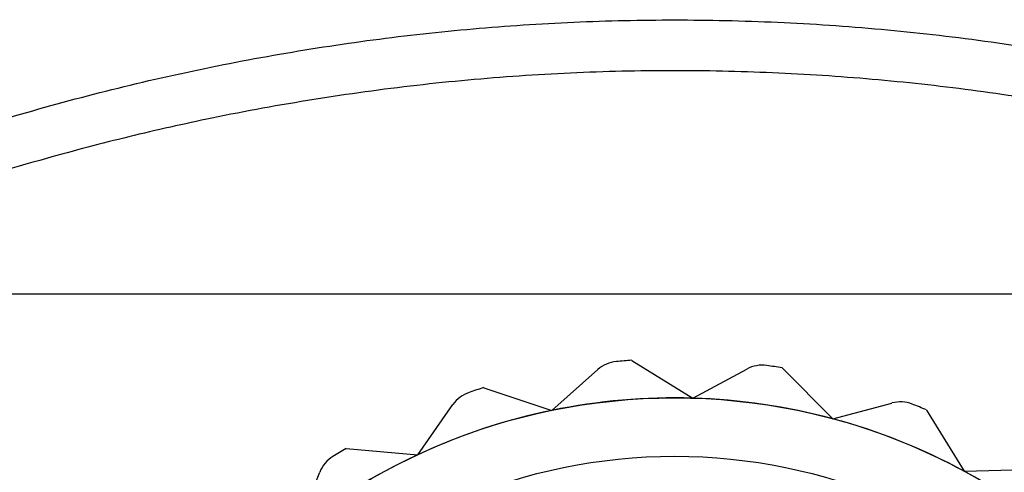
# Model space of a CAD drawing. Units: millimetres. Extents: x -47 to 292, y 5 to 205.
# Drawn here: x 41 to 43, y 102 to 102 of the extents above; entities that cross this region are included whole.
import ezdxf

# ---------------------------------------------------------------- set-up
doc = ezdxf.new("R2010")
doc.units = ezdxf.units.MM

msp = doc.modelspace()

# ---------------------------------------------------------------- linework, layer by layer
at = {"color": 7, "linetype": 'Continuous', "lineweight": 25}
for p, q in [((43.2632, 102.0973), (41.4806, 102.0973)), ((42.3145, 102.0084), (42.3964, 101.9578)), ((42.2073, 101.9414), (42.2688, 101.996)), ((42.3964, 101.9578), (42.4688, 101.9968)), ((42.5161, 101.9983), (42.5842, 101.9301)), ((42.1159, 101.9718), (42.2073, 101.9414)), ((42.0271, 101.8819), (42.0743, 101.9492)), ((42.5842, 101.9301), (42.6636, 101.9513)), ((42.71, 101.9419), (42.7605, 101.8599)), ((41.9312, 101.8904), (42.0271, 101.8819)), ((41.8655, 101.7824), (41.8959, 101.8588)), ((42.7605, 101.8599), (42.8427, 101.8622))]:
    msp.add_line(p, q, dxfattribs=at)
for radius in [0.8174, 0.8174, 0.7391]:
    msp.add_circle((42.3719, 101.1408), radius, dxfattribs=at)
for centre, radius, start, end in [((42.2977, 101.9635), 0.0435, 95.1581, 131.6175), ((42.2977, 101.9635), 0.0435, 95.1581, 131.6175), ((42.3719, 101.1408), 0.8696, 93.7893, 95.1581), ((42.3719, 101.1408), 0.8696, 93.7893, 95.1581), ((42.4894, 101.9585), 0.0435, 81.8247, 118.2842), ((42.4894, 101.9585), 0.0435, 81.8247, 118.2842), ((42.3719, 101.1408), 0.8696, 80.4559, 81.8247), ((42.3719, 101.1408), 0.8696, 80.4559, 81.8247), ((42.1099, 101.9242), 0.0435, 108.4914, 144.9508), ((42.1099, 101.9242), 0.0435, 108.4914, 144.9508), ((42.3719, 101.1408), 0.8696, 107.1226, 108.4914), ((42.3719, 101.1408), 0.8696, 107.1226, 108.4914), ((42.3719, 101.1408), 0.8174, 88.2842, 101.6175), ((42.3719, 101.1408), 0.8174, 88.2842, 101.6175), ((42.3719, 101.1408), 0.8174, 74.9508, 88.2842), ((42.3719, 101.1408), 0.8174, 74.9508, 88.2842), ((42.6748, 101.9093), 0.0435, 68.4914, 104.9508), ((42.6748, 101.9093), 0.0435, 68.4914, 104.9508), ((42.3719, 101.1408), 0.8696, 67.1226, 68.4914), ((42.3719, 101.1408), 0.8696, 67.1226, 68.4914), ((42.3719, 101.1408), 0.8174, 101.6175, 114.9508), ((42.3719, 101.1408), 0.8174, 101.6175, 114.9508), ((42.3719, 101.1408), 0.8174, 61.6175, 74.9508), ((42.3719, 101.1408), 0.8174, 61.6175, 74.9508), ((42.3719, 101.1408), 0.8174, 114.9508, 128.2842), ((42.3719, 101.1408), 0.8174, 114.9508, 128.2842), ((42.3719, 101.1408), 0.8696, 120.4559, 121.8247), ((42.3719, 101.1408), 0.8696, 120.4559, 121.8247), ((41.9363, 101.8427), 0.0435, 121.8247, 158.2842), ((41.9363, 101.8427), 0.0435, 121.8247, 158.2842), ((42.3719, 101.1408), 0.8174, 48.2842, 61.6175), ((42.3719, 101.1408), 0.8174, 48.2842, 61.6175)]:
    msp.add_arc(centre, radius, start, end, dxfattribs=at)
for points, knots in [([(40.8852, 102.0972), (40.9246, 102.1166), (41.0034, 102.1554), (41.1245, 102.2084), (41.2476, 102.2573), (41.3736, 102.3018), (41.5021, 102.3416), (41.6332, 102.3764), (41.7661, 102.4057), (41.9, 102.4293), (42.0342, 102.4471), (42.1689, 102.459), (42.3044, 102.4649), (42.4415, 102.4649), (42.5797, 102.4587), (42.7189, 102.4461), (42.8578, 102.4272), (42.9873, 102.4037), (43.107, 102.377), (43.2297, 102.345), (43.3635, 102.3043), (43.5075, 102.2534), (43.6378, 102.2007), (43.7548, 102.1485), (43.8241, 102.1143), (43.8587, 102.0972)], [0, 0, 0, 0, 0.042735, 0.085469, 0.12844, 0.171409, 0.21519, 0.258971, 0.303066, 0.347161, 0.390724, 0.434287, 0.478198, 0.52211, 0.567134, 0.612157, 0.657563, 0.702968, 0.739747, 0.776526, 0.825969, 0.875439, 0.924886, 0.962443, 1, 1, 1, 1]), ([(43.8587, 102.0256), (43.8191, 102.0453), (43.7398, 102.0847), (43.618, 102.1385), (43.4942, 102.1881), (43.3673, 102.2332), (43.2379, 102.2735), (43.1057, 102.3087), (42.9717, 102.3383), (42.8375, 102.3619), (42.7037, 102.3794), (42.5702, 102.3911), (42.436, 102.3969), (42.3001, 102.3968), (42.1632, 102.3905), (42.0253, 102.3779), (41.8877, 102.359), (41.7589, 102.3355), (41.6394, 102.3087), (41.5162, 102.2764), (41.3819, 102.2353), (41.2373, 102.1837), (41.1067, 102.1304), (40.9893, 102.0775), (40.9199, 102.0429), (40.8852, 102.0256)], [0, 0, 0, 0, 0.043014, 0.086027, 0.129285, 0.172542, 0.216642, 0.26074, 0.305167, 0.349593, 0.392726, 0.435858, 0.479336, 0.522814, 0.567392, 0.61197, 0.656925, 0.70188, 0.738785, 0.77569, 0.825313, 0.874964, 0.92459, 0.962295, 1, 1, 1, 1])]:
    msp.add_open_spline(points, degree=3, knots=knots, dxfattribs=at)

doc.saveas('drawing.dxf')
